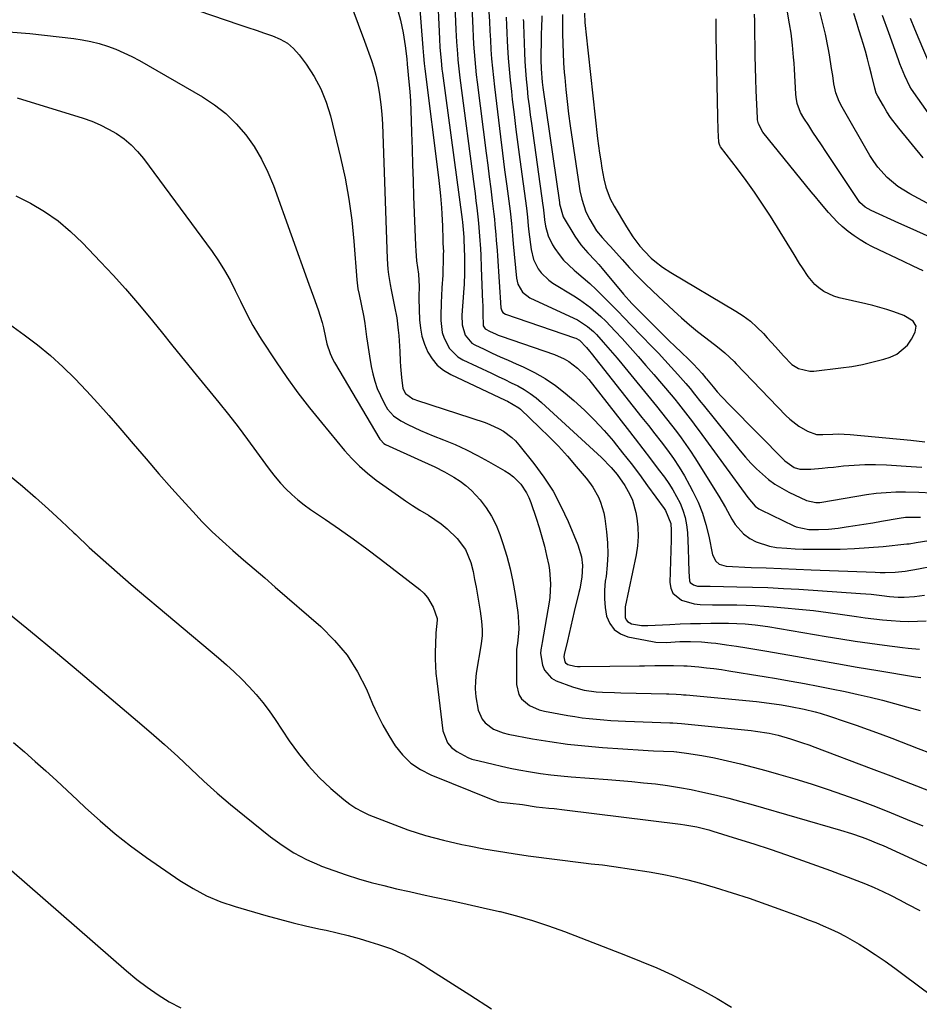
# Model space of a CAD drawing. Units: inches. Extents: x 1931530 to 1936902, y 395432 to 400687.
# Drawn here: x 1934181 to 1934500, y 398117 to 398466 of the extents above; entities that cross this region are included whole.
import ezdxf

# ---------------------------------------------------------------- set-up
doc = ezdxf.new("R2010")
doc.units = ezdxf.units.IN
doc.header["$MEASUREMENT"] = 0
doc.layers.add('7', color=7, linetype='Continuous')
doc.layers.add('8', color=7, linetype='Continuous')

msp = doc.modelspace()

# ---------------------------------------------------------------- linework, layer by layer
at = {"layer": '7', "color": 18}
for points in [[(1934328.1, 398494.63, 1806), (1934329.75, 398458.95, 1806), (1934329.92, 398455.9, 1806), (1934330.3, 398451.34, 1806), (1934330.63, 398448.3, 1806), (1934330.82, 398446.79, 1806), (1934337.77, 398394.91, 1806), (1934337.88, 398394.03, 1806), (1934338.17, 398391.36, 1806), (1934338.35, 398388.68, 1806), (1934338.39, 398387.78, 1806), (1934338.59, 398381.51, 1806), (1934338.63, 398380.13, 1806), (1934338.63, 398376.01, 1806), (1934338.46, 398371.9, 1806), (1934338.36, 398370.53, 1806), (1934337.98, 398365.77, 1806), (1934337.87, 398364.18, 1806), (1934337.73, 398360.99, 1806), (1934337.76, 398357.51, 1806), (1934338.81, 398353.86, 1806), (1934341.23, 398351.09, 1806), (1934342.31, 398350.44, 1806), (1934345.6, 398348.88, 1806), (1934348.43, 398347.57, 1806), (1934351.26, 398346.27, 1806), (1934354.11, 398344.99, 1806), (1934356.96, 398343.73, 1806), (1934359.42, 398342.67, 1806), (1934363.39, 398340.71, 1806), (1934367.23, 398338.54, 1806), (1934370.87, 398336.04, 1806), (1934374.36, 398333.31, 1806), (1934377.44, 398330.68, 1806), (1934381.17, 398327.3, 1806), (1934384.77, 398323.79, 1806), (1934388.17, 398320.09, 1806), (1934391.44, 398316.26, 1806), (1934391.65, 398316.01, 1806), (1934394.69, 398312.19, 1806), (1934397.69, 398308.34, 1806), (1934400.64, 398304.45, 1806), (1934403.54, 398300.52, 1806), (1934409.45, 398292.43, 1806), (1934409.93, 398291.73, 1806), (1934411.83, 398287.15, 1806), (1934411.9, 398284.68, 1806), (1934411.85, 398281.36, 1806), (1934411.39, 398266.21, 1806), (1934411.74, 398264.15, 1806), (1934412.49, 398262.37, 1806), (1934415.61, 398259.87, 1806), (1934420.04, 398258.61, 1806), (1934422.17, 398258.36, 1806), (1934426.51, 398258.29, 1806), (1934428.68, 398258.3, 1806), (1934433.04, 398258.25, 1806), (1934435.18, 398258.21, 1806), (1934438.43, 398258.11, 1806), (1934441.67, 398257.98, 1806), (1934444.92, 398257.79, 1806), (1934448.16, 398257.55, 1806), (1934452.03, 398257.24, 1806), (1934457.2, 398256.78, 1806), (1934462.36, 398256.24, 1806), (1934467.51, 398255.59, 1806), (1934472.65, 398254.87, 1806), (1934477.62, 398254.13, 1806), (1934480.69, 398253.7, 1806), (1934483.77, 398253.3, 1806), (1934486.85, 398252.97, 1806), (1934489.94, 398252.67, 1806), (1934493.03, 398252.47, 1806), (1934496.12, 398252.37, 1806), (1934499.21, 398252.42, 1806), (1934502.31, 398252.56, 1806)], [(1934334.55, 398485.07, 1804), (1934335.58, 398462.14, 1804), (1934335.81, 398457.89, 1804), (1934336.11, 398453.64, 1804), (1934336.3, 398451.53, 1804), (1934336.74, 398447.29, 1804), (1934337, 398445.18, 1804), (1934342.04, 398406.68, 1804), (1934342.36, 398404.12, 1804), (1934342.68, 398401.57, 1804), (1934342.98, 398399.01, 1804), (1934343.33, 398395.85, 1804), (1934343.57, 398393.6, 1804), (1934343.96, 398389.07, 1804), (1934344.24, 398384.54, 1804), (1934344.37, 398382.28, 1804), (1934344.57, 398377.74, 1804), (1934345.05, 398365.61, 1804), (1934345.08, 398364.63, 1804), (1934345.09, 398361.71, 1804), (1934345.26, 398357.23, 1804), (1934345.42, 398356.83, 1804), (1934345.91, 398356.16, 1804), (1934347.7, 398355.16, 1804), (1934349.62, 398354.32, 1804), (1934350.59, 398353.94, 1804), (1934351.57, 398353.58, 1804), (1934370.53, 398347.04, 1804), (1934374.01, 398345.51, 1804), (1934375.64, 398344.54, 1804), (1934378.69, 398342.25, 1804), (1934381.41, 398339.58, 1804), (1934382.65, 398338.13, 1804), (1934396.33, 398320.75, 1804), (1934399.11, 398317.19, 1804), (1934401.87, 398313.62, 1804), (1934404.61, 398310.04, 1804), (1934407.32, 398306.43, 1804), (1934409.47, 398303.56, 1804), (1934411.03, 398301.34, 1804), (1934412.5, 398299.07, 1804), (1934413.83, 398296.71, 1804), (1934415.07, 398294.3, 1804), (1934416.08, 398291.8, 1804), (1934416.88, 398289.25, 1804), (1934417.37, 398286.63, 1804), (1934417.65, 398283.95, 1804), (1934417.91, 398278.18, 1804), (1934418.07, 398274.1, 1804), (1934418.19, 398270.02, 1804), (1934418.39, 398266.83, 1804), (1934418.67, 398266.22, 1804), (1934419.77, 398265.37, 1804), (1934421.28, 398264.94, 1804), (1934425.72, 398264.83, 1804), (1934435.23, 398264.67, 1804), (1934440.72, 398264.54, 1804), (1934446.21, 398264.36, 1804), (1934451.7, 398264.09, 1804), (1934457.19, 398263.77, 1804), (1934479.05, 398262.34, 1804), (1934480.94, 398262.2, 1804), (1934482.82, 398262.03, 1804), (1934486.59, 398261.6, 1804), (1934489.32, 398261.25, 1804), (1934492.41, 398260.97, 1804), (1934494.47, 398260.93, 1804), (1934498.2, 398261.26, 1804), (1934501.69, 398261.74, 1804)], [(1934229.52, 398474.17, 1814), (1934258.96, 398464.01, 1814), (1934261.86, 398463.01, 1814), (1934264.76, 398462.03, 1814), (1934267.67, 398461.07, 1814), (1934270.58, 398460.12, 1814), (1934273.32, 398458.93, 1814), (1934275.84, 398457.45, 1814), (1934278.05, 398455.52, 1814), (1934280.04, 398453.3, 1814), (1934282.52, 398449.96, 1814), (1934285.3, 398445.69, 1814), (1934287.71, 398441.25, 1814), (1934289.58, 398436.56, 1814), (1934291.08, 398431.69, 1814), (1934294.69, 398416.9, 1814), (1934296.29, 398409.55, 1814), (1934297.65, 398402.17, 1814), (1934298.64, 398394.73, 1814), (1934299.39, 398387.25, 1814), (1934300.43, 398373.55, 1814), (1934300.84, 398370.28, 1814), (1934301.24, 398368.34, 1814), (1934302.05, 398364.88, 1814), (1934302.99, 398360.31, 1814), (1934303.34, 398358.01, 1814), (1934303.91, 398353.37, 1814), (1934304.21, 398351.06, 1814), (1934304.91, 398346.45, 1814), (1934305.5, 398342.84, 1814), (1934306.07, 398340.18, 1814), (1934306.78, 398337.56, 1814), (1934307.71, 398335.01, 1814), (1934308.79, 398332.5, 1814), (1934310.25, 398329.52, 1814), (1934311.33, 398327.67, 1814), (1934313.46, 398325.27, 1814), (1934316.1, 398323.48, 1814), (1934318.57, 398322.23, 1814), (1934323.01, 398320.12, 1814), (1934325.27, 398319.15, 1814), (1934327.55, 398318.22, 1814), (1934331.19, 398316.79, 1814), (1934335.27, 398315.08, 1814), (1934339.28, 398313.26, 1814), (1934343.21, 398311.27, 1814), (1934347.09, 398309.15, 1814), (1934352.91, 398305.81, 1814), (1934354.48, 398304.8, 1814), (1934355.95, 398303.68, 1814), (1934358.56, 398301.03, 1814), (1934360.65, 398297.95, 1814), (1934361.46, 398296.29, 1814), (1934362.16, 398294.55, 1814), (1934364.06, 398288.98, 1814), (1934365.11, 398285.7, 1814), (1934366.09, 398282.41, 1814), (1934366.94, 398279.08, 1814), (1934367.72, 398275.73, 1814), (1934368.47, 398272.2, 1814), (1934368.76, 398270.59, 1814), (1934369.17, 398265.72, 1814), (1934368.86, 398260.83, 1814), (1934368.63, 398259.21, 1814), (1934366.12, 398244.86, 1814), (1934366.01, 398244.22, 1814), (1934365.64, 398242.31, 1814), (1934365.51, 398241.03, 1814), (1934366.28, 398236.91, 1814), (1934367, 398235.08, 1814), (1934369.44, 398232.29, 1814), (1934371.15, 398231.32, 1814), (1934376.9, 398229.2, 1814), (1934378.96, 398228.54, 1814), (1934381.05, 398228, 1814), (1934385.33, 398227.43, 1814), (1934387.5, 398227.32, 1814), (1934391.85, 398227.14, 1814), (1934394.03, 398227.08, 1814), (1934410.26, 398226.69, 1814), (1934411.12, 398226.67, 1814), (1934413.71, 398226.56, 1814), (1934415.44, 398226.45, 1814), (1934416.3, 398226.38, 1814), (1934417.16, 398226.3, 1814), (1934442.2, 398223.92, 1814), (1934446.6, 398223.42, 1814), (1934450.98, 398222.78, 1814), (1934454.22, 398222.24, 1814), (1934459.05, 398221.27, 1814), (1934462.95, 398220.33, 1814), (1934464.77, 398219.83, 1814), (1934468.36, 398218.7, 1814), (1934473.27, 398217.02, 1814), (1934477.51, 398215.55, 1814), (1934481.73, 398214.05, 1814), (1934485.93, 398212.51, 1814), (1934490.12, 398210.93, 1814), (1934499.5, 398207.34, 1814), (1934503.86, 398205.7, 1814)], [(1934322.36, 398475.72, 1808), (1934323.89, 398455.76, 1808), (1934324.11, 398452.99, 1808), (1934324.37, 398450.23, 1808), (1934324.47, 398449.31, 1808), (1934324.58, 398448.39, 1808), (1934329.42, 398409.8, 1808), (1934329.91, 398405.51, 1808), (1934330.11, 398403.35, 1808), (1934330.44, 398399.04, 1808), (1934330.57, 398396.89, 1808), (1934330.77, 398392.57, 1808), (1934330.95, 398387.79, 1808), (1934331, 398386.54, 1808), (1934331.13, 398383.43, 1808), (1934331.12, 398382.81, 1808), (1934331.05, 398379.61, 1808), (1934330.98, 398377.38, 1808), (1934330.89, 398375.16, 1808), (1934330.63, 398370.72, 1808), (1934330.46, 398367.89, 1808), (1934330.35, 398365.47, 1808), (1934330.27, 398360.61, 1808), (1934330.27, 398359.08, 1808), (1934330.76, 398354.88, 1808), (1934331.38, 398352.87, 1808), (1934333.31, 398349.13, 1808), (1934336.23, 398346.27, 1808), (1934338.02, 398345.19, 1808), (1934348.21, 398340.4, 1808), (1934350.55, 398339.3, 1808), (1934352.88, 398338.17, 1808), (1934355.2, 398337.04, 1808), (1934357.52, 398335.88, 1808), (1934359.77, 398334.64, 1808), (1934361.93, 398333.27, 1808), (1934363.98, 398331.72, 1808), (1934365.95, 398330.06, 1808), (1934387.2, 398310.5, 1808), (1934390.61, 398307.02, 1808), (1934392.69, 398304.51, 1808), (1934395.46, 398300.54, 1808), (1934397.26, 398297.44, 1808), (1934398.19, 398295.4, 1808), (1934399.38, 398291.06, 1808), (1934399.73, 398289.02, 1808), (1934400.11, 398285.75, 1808), (1934400.23, 398282.49, 1808), (1934399.99, 398279.24, 1808), (1934399.49, 398275.99, 1808), (1934395.58, 398257.5, 1808), (1934395.59, 398253.76, 1808), (1934395.92, 398252.96, 1808), (1934396.39, 398252.3, 1808), (1934397.87, 398251.52, 1808), (1934401.32, 398250.89, 1808), (1934403.22, 398250.95, 1808), (1934403.6, 398250.97, 1808), (1934411.46, 398251.33, 1808), (1934415.08, 398251.47, 1808), (1934418.7, 398251.59, 1808), (1934422.32, 398251.66, 1808), (1934425.94, 398251.71, 1808), (1934431.2, 398251.74, 1808), (1934432.19, 398251.75, 1808), (1934435.16, 398251.7, 1808), (1934438.12, 398251.55, 1808), (1934441.66, 398251.21, 1808), (1934446.16, 398250.58, 1808), (1934466.85, 398247.06, 1808), (1934472.01, 398246.21, 1808), (1934477.18, 398245.4, 1808), (1934482.36, 398244.66, 1808), (1934487.54, 398243.95, 1808), (1934493.96, 398243.11, 1808), (1934495.94, 398242.88, 1808), (1934499.91, 398242.58, 1808)], [(1934340.98, 398475.5, 1802), (1934341.42, 398465.33, 1802), (1934341.55, 398462.61, 1802), (1934341.7, 398459.88, 1802), (1934341.87, 398457.16, 1802), (1934342.06, 398454.44, 1802), (1934342.28, 398451.72, 1802), (1934342.53, 398449, 1802), (1934342.82, 398446.29, 1802), (1934343.15, 398443.58, 1802), (1934346.33, 398418.42, 1802), (1934346.86, 398414.21, 1802), (1934347.39, 398410, 1802), (1934347.91, 398405.79, 1802), (1934348.42, 398401.57, 1802), (1934349, 398396.83, 1802), (1934349.22, 398394.99, 1802), (1934349.41, 398393.15, 1802), (1934349.74, 398389.45, 1802), (1934349.88, 398387.6, 1802), (1934350.15, 398383.89, 1802), (1934350.28, 398382.04, 1802), (1934351.55, 398363.65, 1802), (1934351.85, 398362.58, 1802), (1934352.27, 398361.97, 1802), (1934353.19, 398361.37, 1802), (1934377.68, 398353.01, 1802), (1934378.13, 398352.83, 1802), (1934379.39, 398352.12, 1802), (1934381.86, 398349.58, 1802), (1934382.96, 398348.25, 1802), (1934383.5, 398347.57, 1802), (1934401.54, 398324.73, 1802), (1934403.81, 398321.84, 1802), (1934406.07, 398318.94, 1802), (1934408.31, 398316.03, 1802), (1934410.54, 398313.11, 1802), (1934412.69, 398310.14, 1802), (1934414.73, 398307.1, 1802), (1934416.62, 398303.96, 1802), (1934418.41, 398300.76, 1802), (1934419.62, 398298.45, 1802), (1934421.43, 398294.63, 1802), (1934423, 398290.72, 1802), (1934424.24, 398286.7, 1802), (1934425.25, 398282.59, 1802), (1934426.58, 398275.96, 1802), (1934427.67, 398273.73, 1802), (1934428.96, 398272.64, 1802), (1934431.35, 398271.92, 1802), (1934440.26, 398271.56, 1802), (1934445.59, 398271.35, 1802), (1934450.92, 398271.14, 1802), (1934456.25, 398270.92, 1802), (1934461.58, 398270.71, 1802), (1934484.18, 398269.79, 1802), (1934485.95, 398269.75, 1802), (1934487.72, 398269.73, 1802), (1934491.27, 398269.84, 1802), (1934494.8, 398270.16, 1802), (1934499.63, 398270.98, 1802), (1934504.44, 398271.92, 1802)], [(1934298.65, 398470.23, 1812), (1934300.97, 398464.25, 1812), (1934303.19, 398458.23, 1812), (1934305.68, 398451.27, 1812), (1934306.51, 398448.69, 1812), (1934307.24, 398446.08, 1812), (1934307.8, 398443.43, 1812), (1934308.26, 398440.76, 1812), (1934308.48, 398439.21, 1812), (1934308.91, 398435.74, 1812), (1934309.27, 398432.26, 1812), (1934309.52, 398428.77, 1812), (1934309.69, 398425.28, 1812), (1934311.17, 398380.98, 1812), (1934311.42, 398377.3, 1812), (1934311.64, 398375.47, 1812), (1934312.23, 398371.83, 1812), (1934312.57, 398370.02, 1812), (1934313.31, 398366.4, 1812), (1934313.82, 398364.08, 1812), (1934314.58, 398360.05, 1812), (1934315.13, 398355.68, 1812), (1934315.29, 398353.8, 1812), (1934315.56, 398350.02, 1812), (1934315.65, 398348.14, 1812), (1934315.81, 398344.7, 1812), (1934315.93, 398342.74, 1812), (1934316.26, 398338.84, 1812), (1934316.77, 398334.98, 1812), (1934317.66, 398333.25, 1812), (1934320.36, 398331.36, 1812), (1934320.99, 398331.1, 1812), (1934321.63, 398330.87, 1812), (1934345.93, 398322.9, 1812), (1934347.64, 398322.27, 1812), (1934350.93, 398320.74, 1812), (1934352.51, 398319.83, 1812), (1934355.41, 398317.66, 1812), (1934356.7, 398316.4, 1812), (1934357.9, 398315.04, 1812), (1934363.24, 398308.34, 1812), (1934366.76, 398303.52, 1812), (1934370, 398298.52, 1812), (1934372.81, 398293.28, 1812), (1934375.34, 398287.86, 1812), (1934378.81, 398279.52, 1812), (1934380.06, 398275.28, 1812), (1934380.42, 398272.26, 1812), (1934380.24, 398268.1, 1812), (1934379.49, 398263.98, 1812), (1934379.18, 398262.62, 1812), (1934377.55, 398255.93, 1812), (1934376.93, 398253.33, 1812), (1934376.31, 398250.73, 1812), (1934375.69, 398248.13, 1812), (1934375.09, 398245.52, 1812), (1934373.97, 398240.63, 1812), (1934373.93, 398240.47, 1812), (1934373.82, 398239.97, 1812), (1934373.8, 398239.8, 1812), (1934374.18, 398238.08, 1812), (1934374.45, 398237.68, 1812), (1934375.29, 398237.14, 1812), (1934377.78, 398236.51, 1812), (1934378.69, 398236.42, 1812), (1934379.61, 398236.39, 1812), (1934400.67, 398236.65, 1812), (1934402.48, 398236.67, 1812), (1934406.11, 398236.72, 1812), (1934409.13, 398236.76, 1812), (1934412.75, 398236.77, 1812), (1934416.38, 398236.67, 1812), (1934417.58, 398236.59, 1812), (1934421.72, 398236.22, 1812), (1934424.39, 398235.94, 1812), (1934427.05, 398235.63, 1812), (1934429.71, 398235.28, 1812), (1934432.36, 398234.88, 1812), (1934435.95, 398234.32, 1812), (1934440.39, 398233.61, 1812), (1934444.83, 398232.88, 1812), (1934449.27, 398232.12, 1812), (1934453.7, 398231.35, 1812), (1934454.43, 398231.23, 1812), (1934459.22, 398230.35, 1812), (1934464, 398229.44, 1812), (1934468.77, 398228.48, 1812), (1934473.54, 398227.48, 1812), (1934478.16, 398226.47, 1812), (1934482.48, 398225.49, 1812), (1934486.78, 398224.45, 1812), (1934491.06, 398223.32, 1812), (1934495.33, 398222.13, 1812), (1934500.13, 398220.73, 1812)], [(1934508.76, 398397.41, 1796), (1934496.49, 398404.04, 1796), (1934494.35, 398405.3, 1796), (1934492.29, 398406.67, 1796), (1934488.48, 398409.83, 1796), (1934485.15, 398413.48, 1796), (1934483.7, 398415.49, 1796), (1934482.37, 398417.58, 1796), (1934472.48, 398434.78, 1796), (1934471.46, 398436.74, 1796), (1934470.29, 398439.84, 1796), (1934469.76, 398441.99, 1796), (1934469.57, 398443.08, 1796), (1934469.15, 398446.05, 1796), (1934468.79, 398448.49, 1796), (1934468, 398453.37, 1796), (1934467.56, 398455.8, 1796), (1934466.58, 398460.63, 1796), (1934465.44, 398465.44, 1796), (1934463.78, 398472.01, 1796)], [(1934353.4, 398466.66, 1798), (1934353.52, 398463.89, 1798), (1934353.65, 398461.12, 1798), (1934353.79, 398458.35, 1798), (1934353.92, 398456.04, 1798), (1934354.16, 398452.11, 1798), (1934354.46, 398448.2, 1798), (1934354.82, 398444.29, 1798), (1934355.23, 398440.38, 1798), (1934355.55, 398437.51, 1798), (1934356.18, 398432.17, 1798), (1934356.82, 398426.83, 1798), (1934357.51, 398421.5, 1798), (1934358.22, 398416.17, 1798), (1934360.57, 398398.89, 1798), (1934360.71, 398397.85, 1798), (1934360.94, 398395.77, 1798), (1934361.24, 398392.65, 1798), (1934361.48, 398390.58, 1798), (1934362.22, 398384.34, 1798), (1934363.07, 398380.76, 1798), (1934364.72, 398377.47, 1798), (1934365.84, 398375.99, 1798), (1934368.47, 398373.44, 1798), (1934369.99, 398372.37, 1798), (1934377.41, 398367.84, 1798), (1934379.43, 398366.53, 1798), (1934383.3, 398363.67, 1798), (1934386.93, 398360.5, 1798), (1934388.68, 398358.84, 1798), (1934392.03, 398355.37, 1798), (1934394.5, 398352.67, 1798), (1934397.34, 398349.53, 1798), (1934400.17, 398346.36, 1798), (1934402.95, 398343.17, 1798), (1934405.72, 398339.95, 1798), (1934411.87, 398332.72, 1798), (1934413.17, 398331.16, 1798), (1934414.46, 398329.59, 1798), (1934416.97, 398326.41, 1798), (1934419.43, 398323.18, 1798), (1934420.64, 398321.55, 1798), (1934421.84, 398319.92, 1798), (1934439.07, 398296.34, 1798), (1934441.66, 398293.27, 1798), (1934442.93, 398292.32, 1798), (1934443.63, 398291.93, 1798), (1934455.42, 398286.24, 1798), (1934456.26, 398285.89, 1798), (1934460.68, 398285, 1798), (1934462.5, 398284.95, 1798), (1934464.15, 398284.97, 1798), (1934467.63, 398285.12, 1798), (1934471.09, 398285.5, 1798), (1934473.94, 398285.89, 1798), (1934477.08, 398286.35, 1798), (1934480.23, 398286.84, 1798), (1934483.36, 398287.36, 1798), (1934486.5, 398287.9, 1798), (1934492.68, 398289.02, 1798), (1934494.94, 398289.32, 1798), (1934497.92, 398289.4, 1798), (1934500.3, 398289.35, 1798)], [(1934366.04, 398467.14, 1794), (1934366.01, 398465.63, 1794), (1934365.96, 398464.12, 1794), (1934365.82, 398459.82, 1794), (1934365.76, 398457.75, 1794), (1934365.71, 398453.62, 1794), (1934365.71, 398451.55, 1794), (1934365.75, 398448.37, 1794), (1934366.13, 398443.61, 1794), (1934366.38, 398441.71, 1794), (1934372.27, 398400.98, 1794), (1934372.34, 398400.51, 1794), (1934373.57, 398395.92, 1794), (1934377.73, 398389.04, 1794), (1934378.77, 398387.46, 1794), (1934379.87, 398385.93, 1794), (1934382.36, 398383.09, 1794), (1934384.97, 398380.34, 1794), (1934386.23, 398378.92, 1794), (1934387.46, 398377.49, 1794), (1934390.31, 398374.11, 1794), (1934392.18, 398371.84, 1794), (1934394.96, 398368.4, 1794), (1934397.95, 398365.15, 1794), (1934406.81, 398356.31, 1794), (1934408.96, 398354.18, 1794), (1934411.12, 398352.05, 1794), (1934413.29, 398349.94, 1794), (1934415.47, 398347.84, 1794), (1934418.2, 398345.22, 1794), (1934419.81, 398343.62, 1794), (1934422.88, 398340.27, 1794), (1934424.14, 398338.7, 1794), (1934424.39, 398338.39, 1794), (1934426.77, 398335.56, 1794), (1934428.24, 398333.86, 1794), (1934429.74, 398332.18, 1794), (1934432.84, 398328.92, 1794), (1934452.2, 398309.38, 1794), (1934452.96, 398308.69, 1794), (1934455.52, 398307.02, 1794), (1934457.45, 398306.4, 1794), (1934461.4, 398306.41, 1794), (1934465.41, 398306.72, 1794), (1934467.41, 398306.91, 1794), (1934469.4, 398307.12, 1794), (1934472.99, 398307.51, 1794), (1934476.78, 398307.83, 1794), (1934480.58, 398308.02, 1794), (1934484.38, 398308.02, 1794), (1934488.18, 398307.89, 1794), (1934497.01, 398307.36, 1794), (1934500.71, 398307.11, 1794)], [(1934373.35, 398467.61, 1792), (1934373.38, 398464.19, 1792), (1934373.42, 398460.76, 1792), (1934373.48, 398457.34, 1792), (1934373.6, 398453.91, 1792), (1934373.78, 398450.49, 1792), (1934374.01, 398447.07, 1792), (1934374.15, 398445.31, 1792), (1934374.53, 398441.01, 1792), (1934374.97, 398436.73, 1792), (1934375.5, 398432.45, 1792), (1934376.09, 398428.18, 1792), (1934379.3, 398406.69, 1792), (1934379.56, 398405.15, 1792), (1934380.23, 398402.12, 1792), (1934381.67, 398397.7, 1792), (1934383.04, 398394.92, 1792), (1934385.4, 398390.85, 1792), (1934387.44, 398388.5, 1792), (1934389.84, 398385.91, 1792), (1934390.4, 398385.3, 1792), (1934394.5, 398380.69, 1792), (1934397.14, 398377.81, 1792), (1934399.83, 398374.97, 1792), (1934402.6, 398372.2, 1792), (1934405.42, 398369.49, 1792), (1934412.83, 398362.52, 1792), (1934415.58, 398360.02, 1792), (1934418.38, 398357.57, 1792), (1934421.25, 398355.21, 1792), (1934424.18, 398352.91, 1792), (1934428.31, 398349.75, 1792), (1934430.92, 398347.62, 1792), (1934434.2, 398344.55, 1792), (1934434.98, 398343.74, 1792), (1934452.6, 398325.43, 1792), (1934454.02, 398324.07, 1792), (1934457.12, 398321.66, 1792), (1934460.19, 398319.8, 1792), (1934463.41, 398318.73, 1792), (1934465.72, 398318.66, 1792), (1934469.22, 398318.78, 1792), (1934471.1, 398318.86, 1792), (1934475.31, 398318.7, 1792), (1934496.86, 398316.64, 1792), (1934501.86, 398316.11, 1792)], [(1934501.24, 398376.67, 1792), (1934497.74, 398378.33, 1792), (1934494.24, 398380, 1792), (1934483.31, 398385.26, 1792), (1934481.05, 398386.45, 1792), (1934478.85, 398387.72, 1792), (1934476.73, 398389.14, 1792), (1934474.68, 398390.66, 1792), (1934472.57, 398392.42, 1792), (1934470.83, 398394.01, 1792), (1934467.62, 398397.46, 1792), (1934464.58, 398401.09, 1792), (1934463.08, 398402.92, 1792), (1934461.58, 398404.75, 1792), (1934444.36, 398425.91, 1792), (1934442.8, 398428.9, 1792), (1934442.53, 398430.23, 1792), (1934442.47, 398430.91, 1792), (1934442.07, 398440.63, 1792), (1934441.92, 398444.73, 1792), (1934441.8, 398448.83, 1792), (1934441.71, 398452.92, 1792), (1934441.64, 398457.02, 1792), (1934441.61, 398460.1, 1792), (1934441.57, 398462.66, 1792), (1934441.51, 398465.22, 1792), (1934441.44, 398467.78, 1792)], [(1934502.7, 398389.11, 1794), (1934497.66, 398391.39, 1794), (1934492.61, 398393.66, 1794), (1934482.76, 398398.07, 1794), (1934480.64, 398399.33, 1794), (1934478.83, 398401.01, 1794), (1934478.32, 398401.65, 1794), (1934477.83, 398402.32, 1794), (1934466.71, 398419.07, 1794), (1934465.19, 398421.36, 1794), (1934463.68, 398423.64, 1794), (1934462.16, 398425.93, 1794), (1934460.64, 398428.22, 1794), (1934458.88, 398430.89, 1794), (1934457.75, 398432.87, 1794), (1934456.59, 398436.07, 1794), (1934456.17, 398438.29, 1794), (1934456.07, 398439.43, 1794), (1934455.61, 398448.22, 1794), (1934455.48, 398450.37, 1794), (1934455.32, 398452.51, 1794), (1934454.91, 398456.78, 1794), (1934454.38, 398461.05, 1794), (1934453.86, 398464.31, 1794), (1934453.03, 398469.2, 1794)], [(1934501.28, 398416.74, 1798), (1934492.57, 398427.35, 1798), (1934489.7, 398431.15, 1798), (1934488.39, 398433.15, 1798), (1934487.14, 398435.18, 1798), (1934485.13, 398438.64, 1798), (1934484.62, 398439.69, 1798), (1934484.04, 398441.56, 1798), (1934482.93, 398446.35, 1798), (1934482.25, 398449.12, 1798), (1934481.54, 398451.88, 1798), (1934480.76, 398454.62, 1798), (1934479.95, 398457.35, 1798), (1934479.35, 398459.28, 1798), (1934478.45, 398462.18, 1798), (1934477.55, 398465.08, 1798), (1934476.64, 398467.98, 1798)], [(1934359.48, 398465.91, 1796), (1934359.51, 398465, 1796), (1934359.55, 398464.09, 1796), (1934359.91, 398454.11, 1796), (1934360.06, 398450.95, 1796), (1934360.25, 398447.8, 1796), (1934360.5, 398444.65, 1796), (1934360.79, 398441.51, 1796), (1934361.13, 398438.36, 1796), (1934361.5, 398435.23, 1796), (1934361.9, 398432.09, 1796), (1934362.32, 398428.96, 1796), (1934366.41, 398399.93, 1796), (1934366.5, 398399.29, 1796), (1934366.85, 398396.11, 1796), (1934367.02, 398394.83, 1796), (1934367.37, 398392.55, 1796), (1934368.25, 398389.13, 1796), (1934369.83, 398385.96, 1796), (1934370.68, 398384.62, 1796), (1934372.16, 398382.52, 1796), (1934373.76, 398380.53, 1796), (1934375.56, 398378.7, 1796), (1934377.47, 398376.98, 1796), (1934378.31, 398376.3, 1796), (1934380.7, 398374.29, 1796), (1934383.05, 398372.22, 1796), (1934385.33, 398370.09, 1796), (1934387.56, 398367.9, 1796), (1934388.04, 398367.42, 1796), (1934390.47, 398364.95, 1796), (1934392.9, 398362.48, 1796), (1934395.32, 398359.99, 1796), (1934397.73, 398357.5, 1796), (1934405.02, 398349.94, 1796), (1934407.35, 398347.49, 1796), (1934409.67, 398345.03, 1796), (1934411.95, 398342.53, 1796), (1934414.21, 398340.01, 1796), (1934417.08, 398336.77, 1796), (1934418.66, 398334.93, 1796), (1934420.18, 398333.03, 1796), (1934422.43, 398330.17, 1796), (1934423.19, 398329.22, 1796), (1934436.41, 398312.84, 1796), (1934438.25, 398310.67, 1796), (1934440.16, 398308.56, 1796), (1934442.16, 398306.53, 1796), (1934444.22, 398304.57, 1796), (1934446.4, 398302.76, 1796), (1934448.67, 398301.08, 1796), (1934451.08, 398299.61, 1796), (1934453.59, 398298.27, 1796), (1934459.88, 398295.27, 1796), (1934463.21, 398294.55, 1796), (1934464.59, 398294.61, 1796), (1934465.28, 398294.7, 1796), (1934481.18, 398297.35, 1796), (1934484.62, 398297.82, 1796), (1934488.07, 398298.16, 1796), (1934491.53, 398298.31, 1796), (1934495, 398298.32, 1796), (1934499.66, 398298.19, 1796), (1934504.25, 398297.95, 1796)], [(1934503.47, 398450.14, 1802), (1934499.82, 398458.72, 1802), (1934498.27, 398462.44, 1802), (1934496.76, 398466.19, 1802)], [(1934176.96, 398461.49, 1816), (1934184.51, 398460.89, 1816), (1934200.07, 398459.12, 1816), (1934203.13, 398458.67, 1816), (1934206.16, 398458.09, 1816), (1934209.15, 398457.3, 1816), (1934212.1, 398456.39, 1816), (1934215, 398455.29, 1816), (1934217.85, 398454.09, 1816), (1934220.63, 398452.73, 1816), (1934223.36, 398451.26, 1816), (1934245.72, 398438.46, 1816), (1934250.03, 398435.63, 1816), (1934254.07, 398432.5, 1816), (1934257.7, 398428.91, 1816), (1934261.06, 398425.01, 1816), (1934264.01, 398420.76, 1816), (1934266.67, 398416.35, 1816), (1934268.92, 398411.72, 1816), (1934270.9, 398406.94, 1816), (1934283.46, 398372, 1816), (1934284.27, 398369.73, 1816), (1934285.08, 398367.47, 1816), (1934286.69, 398362.93, 1816), (1934288.16, 398358.35, 1816), (1934288.62, 398356.48, 1816), (1934289.3, 398353.11, 1816), (1934289.83, 398350.8, 1816), (1934290.97, 398347.43, 1816), (1934291.98, 398345.29, 1816), (1934292.55, 398344.25, 1816), (1934308.62, 398317.05, 1816), (1934308.81, 398316.75, 1816), (1934310.04, 398315.5, 1816), (1934310.66, 398315.15, 1816), (1934323.36, 398309.32, 1816), (1934325.71, 398308.26, 1816), (1934328.05, 398307.2, 1816), (1934331.5, 398305.47, 1816), (1934334.9, 398303.52, 1816), (1934337.08, 398302.11, 1816), (1934339.14, 398300.57, 1816), (1934341.05, 398298.84, 1816), (1934344.14, 398295.49, 1816), (1934346.31, 398292.68, 1816), (1934348.24, 398289.72, 1816), (1934349.81, 398286.56, 1816), (1934351.13, 398283.26, 1816), (1934352.23, 398279.98, 1816), (1934353.58, 398275.53, 1816), (1934354.78, 398271.05, 1816), (1934355.74, 398266.51, 1816), (1934356.55, 398261.93, 1816), (1934357.5, 398255.59, 1816), (1934357.68, 398254.16, 1816), (1934357.84, 398249.83, 1816), (1934357.75, 398248.07, 1816), (1934357.36, 398244.68, 1816), (1934357.09, 398242.42, 1816), (1934357.03, 398241.29, 1816), (1934357.01, 398240.15, 1816), (1934357.1, 398229.96, 1816), (1934357.91, 398226.46, 1816), (1934358.88, 398224.98, 1816), (1934361.7, 398222.55, 1816), (1934365.11, 398220.99, 1816), (1934366.96, 398220.51, 1816), (1934375.24, 398219.04, 1816), (1934377.78, 398218.62, 1816), (1934380.32, 398218.24, 1816), (1934382.87, 398217.93, 1816), (1934385.42, 398217.66, 1816), (1934387.98, 398217.45, 1816), (1934390.55, 398217.26, 1816), (1934393.11, 398217.12, 1816), (1934395.68, 398217.01, 1816), (1934411.39, 398216.47, 1816), (1934412.43, 398216.42, 1816), (1934415.54, 398216.2, 1816), (1934440.2, 398213.66, 1816), (1934441.81, 398213.47, 1816), (1934446.62, 398212.73, 1816), (1934449.78, 398212.05, 1816), (1934454.17, 398210.79, 1816), (1934458.51, 398209.37, 1816), (1934460.66, 398208.6, 1816), (1934462.8, 398207.82, 1816), (1934482.84, 398200.24, 1816), (1934489.82, 398197.58, 1816), (1934496.79, 398194.91, 1816), (1934503.74, 398192.2, 1816)], [(1934180.03, 398438.03, 1818), (1934203.39, 398430.84, 1818), (1934206.49, 398429.75, 1818), (1934209.52, 398428.5, 1818), (1934212.45, 398427.02, 1818), (1934215.31, 398425.39, 1818), (1934217.98, 398423.5, 1818), (1934220.48, 398421.42, 1818), (1934222.74, 398419.08, 1818), (1934224.82, 398416.56, 1818), (1934249.11, 398383.55, 1818), (1934251.4, 398380.24, 1818), (1934253.57, 398376.85, 1818), (1934255.54, 398373.35, 1818), (1934257.38, 398369.77, 1818), (1934259.19, 398365.97, 1818), (1934260.89, 398362.51, 1818), (1934262.66, 398359.07, 1818), (1934263.58, 398357.38, 1818), (1934265.54, 398354.06, 1818), (1934266.58, 398352.43, 1818), (1934271.86, 398344.43, 1818), (1934275.66, 398338.89, 1818), (1934279.57, 398333.43, 1818), (1934283.67, 398328.11, 1818), (1934287.88, 398322.87, 1818), (1934296.04, 398313.05, 1818), (1934298.63, 398310.17, 1818), (1934301.36, 398307.43, 1818), (1934304.29, 398304.9, 1818), (1934307.35, 398302.53, 1818), (1934315.21, 398296.9, 1818), (1934317.7, 398295.17, 1818), (1934320.21, 398293.49, 1818), (1934322.76, 398291.87, 1818), (1934325.81, 398290.01, 1818), (1934328.12, 398288.53, 1818), (1934330.34, 398286.94, 1818), (1934332.45, 398285.2, 1818), (1934336.02, 398281.84, 1818), (1934338.98, 398277.9, 1818), (1934340.84, 398273.27, 1818), (1934341.66, 398270.04, 1818), (1934342.21, 398267.29, 1818), (1934342.74, 398264.49, 1818), (1934343.25, 398261.69, 1818), (1934343.72, 398258.88, 1818), (1934344.15, 398256.07, 1818), (1934344.69, 398252.44, 1818), (1934344.91, 398249.42, 1818), (1934344.83, 398247.4, 1818), (1934344.48, 398244.38, 1818), (1934342.79, 398234.07, 1818), (1934342.49, 398231.26, 1818), (1934342.4, 398228.46, 1818), (1934342.63, 398225.66, 1818), (1934343.47, 398220.96, 1818), (1934344.85, 398217.69, 1818), (1934345.98, 398216.36, 1818), (1934348.92, 398214.21, 1818), (1934352.3, 398212.81, 1818), (1934354.1, 398212.37, 1818), (1934362.73, 398210.79, 1818), (1934368.9, 398209.77, 1818), (1934375.09, 398208.89, 1818), (1934381.3, 398208.22, 1818), (1934387.53, 398207.68, 1818), (1934401.95, 398206.67, 1818), (1934403.77, 398206.56, 1818), (1934405.59, 398206.46, 1818), (1934409.23, 398206.31, 1818), (1934412.88, 398206.2, 1818), (1934413.74, 398206.14, 1818), (1934413.92, 398206.12, 1818), (1934418.17, 398205.56, 1818), (1934420.46, 398205.23, 1818), (1934422.75, 398204.86, 1818), (1934427.3, 398203.95, 1818), (1934431.9, 398202.93, 1818), (1934436.45, 398201.86, 1818), (1934440.98, 398200.74, 1818), (1934445.49, 398199.52, 1818), (1934449.99, 398198.24, 1818), (1934455.7, 398196.54, 1818), (1934461.49, 398194.76, 1818), (1934467.25, 398192.89, 1818), (1934472.96, 398190.91, 1818), (1934478.65, 398188.84, 1818), (1934484.3, 398186.68, 1818), (1934489.94, 398184.46, 1818), (1934495.54, 398182.17, 1818), (1934501.12, 398179.83, 1818)], [(1934170.72, 398362.5, 1822), (1934182.5, 398354.04, 1822), (1934187.23, 398350.44, 1822), (1934191.83, 398346.68, 1822), (1934196.21, 398342.68, 1822), (1934200.46, 398338.51, 1822), (1934204.56, 398334.19, 1822), (1934208.6, 398329.82, 1822), (1934212.56, 398325.37, 1822), (1934216.46, 398320.87, 1822), (1934221.17, 398315.32, 1822), (1934225.71, 398310.02, 1822), (1934230.29, 398304.75, 1822), (1934234.91, 398299.53, 1822), (1934239.57, 398294.33, 1822), (1934242.26, 398291.36, 1822), (1934245.66, 398287.74, 1822), (1934249.16, 398284.21, 1822), (1934252.78, 398280.82, 1822), (1934256.49, 398277.51, 1822), (1934260.27, 398274.28, 1822), (1934264.04, 398271.03, 1822), (1934267.8, 398267.78, 1822), (1934271.56, 398264.53, 1822), (1934287.66, 398250.56, 1822), (1934292.59, 398245.65, 1822), (1934297.01, 398240.37, 1822), (1934300.67, 398234.54, 1822), (1934303.83, 398228.33, 1822), (1934306.01, 398223.2, 1822), (1934307.78, 398219.33, 1822), (1934309.69, 398215.54, 1822), (1934311.81, 398211.86, 1822), (1934314.06, 398208.26, 1822), (1934316.67, 398205.02, 1822), (1934319.59, 398202.16, 1822), (1934322.98, 398199.87, 1822), (1934326.68, 398197.97, 1822), (1934348.03, 398189.3, 1822), (1934350.71, 398188.45, 1822), (1934354.85, 398187.92, 1822), (1934359.2, 398187.4, 1822), (1934364.07, 398186.66, 1822), (1934368.58, 398186.19, 1822), (1934370.41, 398186, 1822), (1934374.07, 398185.57, 1822), (1934415.25, 398180.45, 1822), (1934416.69, 398180.25, 1822), (1934420.99, 398179.5, 1822), (1934425.23, 398178.45, 1822), (1934426.63, 398178.04, 1822), (1934435.45, 398175.31, 1822), (1934441.24, 398173.47, 1822), (1934447.01, 398171.58, 1822), (1934452.75, 398169.61, 1822), (1934458.48, 398167.59, 1822), (1934468.35, 398164.03, 1822), (1934471.47, 398162.88, 1822), (1934474.59, 398161.7, 1822), (1934477.69, 398160.49, 1822), (1934480.78, 398159.26, 1822), (1934483.84, 398157.96, 1822), (1934486.88, 398156.6, 1822), (1934489.87, 398155.16, 1822), (1934492.84, 398153.65, 1822), (1934495.71, 398152.13, 1822), (1934500.09, 398149.82, 1822)], [(1934177.18, 398304.28, 1824), (1934181.89, 398300.33, 1824), (1934186.53, 398296.29, 1824), (1934191.13, 398292.19, 1824), (1934195.65, 398288.03, 1824), (1934200.13, 398283.81, 1824), (1934200.79, 398283.17, 1824), (1934205.61, 398278.65, 1824), (1934210.49, 398274.18, 1824), (1934215.45, 398269.81, 1824), (1934220.47, 398265.51, 1824), (1934251.39, 398239.48, 1824), (1934254.21, 398237.02, 1824), (1934256.97, 398234.51, 1824), (1934259.65, 398231.9, 1824), (1934262.27, 398229.23, 1824), (1934264.76, 398226.46, 1824), (1934267.16, 398223.6, 1824), (1934269.4, 398220.62, 1824), (1934271.53, 398217.56, 1824), (1934276.48, 398210.05, 1824), (1934279.77, 398205.48, 1824), (1934283.29, 398201.11, 1824), (1934287.16, 398197.04, 1824), (1934291.27, 398193.18, 1824), (1934295.86, 398189.21, 1824), (1934297.92, 398187.61, 1824), (1934300.06, 398186.15, 1824), (1934302.34, 398184.92, 1824), (1934304.71, 398183.83, 1824), (1934312.34, 398180.79, 1824), (1934318.55, 398178.51, 1824), (1934324.83, 398176.46, 1824), (1934331.22, 398174.75, 1824), (1934337.67, 398173.28, 1824), (1934340.3, 398172.75, 1824), (1934345.5, 398171.77, 1824), (1934350.71, 398170.85, 1824), (1934355.93, 398170.04, 1824), (1934361.17, 398169.3, 1824), (1934380.83, 398166.72, 1824), (1934383.52, 398166.4, 1824), (1934387.58, 398165.99, 1824), (1934391.62, 398165.47, 1824), (1934404.15, 398163.56, 1824), (1934408.74, 398162.76, 1824), (1934413.29, 398161.85, 1824), (1934417.81, 398160.74, 1824), (1934422.3, 398159.52, 1824), (1934427.5, 398157.98, 1824), (1934433.53, 398156.14, 1824), (1934439.52, 398154.21, 1824), (1934445.48, 398152.15, 1824), (1934451.4, 398150.02, 1824), (1934457.83, 398147.62, 1824), (1934460.51, 398146.6, 1824), (1934463.18, 398145.54, 1824), (1934465.83, 398144.43, 1824), (1934468.46, 398143.29, 1824), (1934471.05, 398142.06, 1824), (1934473.6, 398140.77, 1824), (1934476.1, 398139.36, 1824), (1934478.55, 398137.88, 1824), (1934480.76, 398136.48, 1824), (1934484.26, 398134.2, 1824), (1934487.73, 398131.86, 1824), (1934491.13, 398129.44, 1824), (1934494.49, 398126.96, 1824), (1934504.14, 398119.66, 1824)], [(1934175.82, 398256.24, 1826), (1934184.73, 398248.93, 1826), (1934193.6, 398241.57, 1826), (1934202.44, 398234.16, 1826), (1934222.74, 398217.04, 1826), (1934227.55, 398212.9, 1826), (1934232.29, 398208.71, 1826), (1934236.96, 398204.42, 1826), (1934241.57, 398200.08, 1826), (1934246.19, 398195.75, 1826), (1934250.9, 398191.51, 1826), (1934255.71, 398187.41, 1826), (1934260.61, 398183.39, 1826), (1934269.9, 398175.97, 1826), (1934273.96, 398173.01, 1826), (1934278.17, 398170.31, 1826), (1934282.6, 398167.99, 1826), (1934287.18, 398165.93, 1826), (1934287.95, 398165.62, 1826), (1934292.29, 398163.99, 1826), (1934296.66, 398162.46, 1826), (1934301.09, 398161.09, 1826), (1934305.55, 398159.83, 1826), (1934310.04, 398158.69, 1826), (1934314.55, 398157.58, 1826), (1934319.07, 398156.54, 1826), (1934323.6, 398155.55, 1826), (1934328.02, 398154.61, 1826), (1934333.77, 398153.38, 1826), (1934339.52, 398152.12, 1826), (1934345.26, 398150.82, 1826), (1934351, 398149.51, 1826), (1934351.22, 398149.46, 1826), (1934357.02, 398147.98, 1826), (1934362.78, 398146.34, 1826), (1934368.46, 398144.46, 1826), (1934374.09, 398142.41, 1826), (1934395.67, 398134.07, 1826), (1934401.24, 398131.82, 1826), (1934406.76, 398129.48, 1826), (1934412.21, 398126.98, 1826), (1934417.61, 398124.37, 1826), (1934422.92, 398121.59, 1826), (1934428.15, 398118.66, 1826), (1934433.26, 398115.52, 1826)], [(1934178.74, 398209.43, 1828), (1934182.59, 398206.1, 1828), (1934186.43, 398202.74, 1828), (1934190.23, 398199.34, 1828), (1934194, 398195.92, 1828), (1934197.74, 398192.45, 1828), (1934201.45, 398188.96, 1828), (1934204.22, 398186.31, 1828), (1934209.41, 398181.6, 1828), (1934214.73, 398177.05, 1828), (1934220.26, 398172.77, 1828), (1934225.93, 398168.65, 1828), (1934237.75, 398160.49, 1828), (1934242.39, 398157.61, 1828), (1934247.18, 398155.06, 1828), (1934252.19, 398152.98, 1828), (1934257.36, 398151.22, 1828), (1934268.2, 398148.11, 1828), (1934273.03, 398146.78, 1828), (1934277.87, 398145.52, 1828), (1934282.74, 398144.35, 1828), (1934287.63, 398143.25, 1828), (1934289.54, 398142.84, 1828), (1934293.47, 398141.95, 1828), (1934297.37, 398140.98, 1828), (1934301.25, 398139.91, 1828), (1934305.12, 398138.77, 1828), (1934308.16, 398137.82, 1828), (1934312.74, 398136.2, 1828), (1934314.97, 398135.23, 1828), (1934317.18, 398134.2, 1828), (1934319.63, 398132.98, 1828), (1934321.51, 398131.97, 1828), (1934324.23, 398130.29, 1828), (1934326.03, 398129.14, 1828), (1934326.93, 398128.57, 1828), (1934340.57, 398119.93, 1828), (1934348.21, 398114.92, 1828)]]:
    msp.add_polyline3d(points, dxfattribs=at)
at = {"layer": '8', "color": 18}
for points in [[(1934307.7, 398495.66, 1810), (1934315.88, 398465.61, 1810), (1934316.93, 398461.1, 1810), (1934317.63, 398456.53, 1810), (1934318.16, 398451.93, 1810), (1934318.34, 398449.99, 1810), (1934318.94, 398443.77, 1810), (1934319.23, 398440.34, 1810), (1934319.48, 398436.9, 1810), (1934319.65, 398433.46, 1810), (1934319.77, 398430.02, 1810), (1934319.88, 398425.64, 1810), (1934320.03, 398420, 1810), (1934320.2, 398414.37, 1810), (1934320.38, 398408.73, 1810), (1934320.58, 398403.1, 1810), (1934321.23, 398385.65, 1810), (1934321.33, 398383.84, 1810), (1934321.66, 398380.23, 1810), (1934322.3, 398375.56, 1810), (1934322.51, 398371.2, 1810), (1934322.46, 398367.63, 1810), (1934322.47, 398366.77, 1810), (1934322.71, 398359.38, 1810), (1934322.99, 398356.41, 1810), (1934323.53, 398353.5, 1810), (1934324.43, 398350.69, 1810), (1934325.58, 398347.93, 1810), (1934327.15, 398345.45, 1810), (1934328.98, 398343.25, 1810), (1934331.23, 398341.46, 1810), (1934333.74, 398339.95, 1810), (1934353.1, 398330.87, 1810), (1934353.82, 398330.53, 1810), (1934357.92, 398328.13, 1810), (1934358.51, 398327.6, 1810), (1934365.23, 398321.21, 1810), (1934368.6, 398317.88, 1810), (1934371.9, 398314.48, 1810), (1934375.09, 398310.97, 1810), (1934378.19, 398307.38, 1810), (1934381.7, 398303.2, 1810), (1934382.93, 398301.61, 1810), (1934384.09, 398299.97, 1810), (1934386.08, 398296.49, 1810), (1934386.88, 398294.66, 1810), (1934388.03, 398290.85, 1810), (1934388.38, 398288.88, 1810), (1934388.98, 398284.18, 1810), (1934389.32, 398280.21, 1810), (1934389.44, 398276.25, 1810), (1934389.23, 398272.29, 1810), (1934388.81, 398268.33, 1810), (1934388.55, 398266.61, 1810), (1934388.26, 398263.52, 1810), (1934388.21, 398260.43, 1810), (1934388.49, 398257.36, 1810), (1934389.01, 398254.3, 1810), (1934390.13, 398251.69, 1810), (1934391.69, 398249.52, 1810), (1934393.9, 398248.02, 1810), (1934396.55, 398246.97, 1810), (1934405.31, 398245.24, 1810), (1934406.5, 398245.05, 1810), (1934410.11, 398244.94, 1810), (1934415, 398245.25, 1810), (1934418.71, 398245.31, 1810), (1934422.63, 398245.14, 1810), (1934426.06, 398244.83, 1810), (1934427.77, 398244.61, 1810), (1934431.52, 398244.08, 1810), (1934435.09, 398243.56, 1810), (1934438.67, 398243, 1810), (1934442.23, 398242.42, 1810), (1934445.8, 398241.8, 1810), (1934456, 398240, 1810), (1934463.29, 398238.72, 1810), (1934470.59, 398237.45, 1810), (1934477.89, 398236.2, 1810), (1934485.2, 398234.97, 1810), (1934498.53, 398232.75, 1810), (1934500.46, 398232.49, 1810)], [(1934347.29, 398468.53, 1800), (1934347.44, 398465.2, 1800), (1934347.6, 398461.88, 1800), (1934347.79, 398458.56, 1800), (1934348, 398455.23, 1800), (1934348.24, 398451.91, 1800), (1934348.52, 398448.6, 1800), (1934348.86, 398445.29, 1800), (1934349.23, 398441.98, 1800), (1934350.66, 398430.15, 1800), (1934351.38, 398424.28, 1800), (1934352.11, 398418.42, 1800), (1934352.85, 398412.56, 1800), (1934353.61, 398406.7, 1800), (1934354.76, 398397.85, 1800), (1934355.25, 398393.53, 1800), (1934355.63, 398389.2, 1800), (1934355.89, 398386.31, 1800), (1934357.02, 398374.17, 1800), (1934357.5, 398371.99, 1800), (1934359.19, 398369.12, 1800), (1934361.84, 398367.15, 1800), (1934377.43, 398359.99, 1800), (1934378.7, 398359.35, 1800), (1934382.25, 398357.02, 1800), (1934384.39, 398355.15, 1800), (1934385.39, 398354.14, 1800), (1934387.82, 398351.47, 1800), (1934389.48, 398349.57, 1800), (1934391.12, 398347.66, 1800), (1934392.74, 398345.73, 1800), (1934394.35, 398343.79, 1800), (1934406.69, 398328.7, 1800), (1934408.48, 398326.49, 1800), (1934410.26, 398324.26, 1800), (1934412.02, 398322.02, 1800), (1934413.76, 398319.77, 1800), (1934415.46, 398317.49, 1800), (1934417.11, 398315.17, 1800), (1934418.7, 398312.81, 1800), (1934420.25, 398310.42, 1800), (1934428.79, 398296.79, 1800), (1934431.17, 398292.79, 1800), (1934433.36, 398288.7, 1800), (1934434.56, 398286.76, 1800), (1934437.58, 398283.44, 1800), (1934439.8, 398281.83, 1800), (1934442.02, 398280.65, 1800), (1934446.74, 398279.05, 1800), (1934449.22, 398278.64, 1800), (1934452.88, 398278.34, 1800), (1934455.8, 398278.16, 1800), (1934458.73, 398278.06, 1800), (1934461.65, 398278, 1800), (1934466.73, 398277.98, 1800), (1934471.81, 398278.04, 1800), (1934476.88, 398278.21, 1800), (1934481.95, 398278.54, 1800), (1934487.01, 398278.98, 1800), (1934495.5, 398279.85, 1800), (1934496.31, 398279.95, 1800), (1934498.73, 398280.33, 1800), (1934503.27, 398281.08, 1800)], [(1934381.11, 398468.12, 1790), (1934381.31, 398464.83, 1790), (1934381.5, 398462.63, 1790), (1934381.61, 398461.54, 1790), (1934385.83, 398423.7, 1790), (1934386.15, 398421.05, 1790), (1934386.5, 398418.4, 1790), (1934386.9, 398415.75, 1790), (1934387.32, 398413.11, 1790), (1934388.01, 398409.32, 1790), (1934388.74, 398406.44, 1790), (1934390.28, 398402.27, 1790), (1934391.67, 398399.65, 1790), (1934396.07, 398392.27, 1790), (1934398.32, 398388.8, 1790), (1934400.84, 398385.51, 1790), (1934402.41, 398383.68, 1790), (1934404.84, 398381.23, 1790), (1934406.14, 398380.09, 1790), (1934408.87, 398377.98, 1790), (1934411.77, 398376.1, 1790), (1934434.77, 398362.47, 1790), (1934437.42, 398360.74, 1790), (1934439.96, 398358.86, 1790), (1934442.32, 398356.77, 1790), (1934444.57, 398354.53, 1790), (1934445.97, 398353, 1790), (1934448.85, 398349.81, 1790), (1934451.67, 398346.56, 1790), (1934454.64, 398343.53, 1790), (1934457.04, 398342.06, 1790), (1934461.04, 398341.11, 1790), (1934462.44, 398341.15, 1790), (1934472.09, 398342.27, 1790), (1934475.93, 398342.81, 1790), (1934479.74, 398343.5, 1790), (1934483.5, 398344.39, 1790), (1934487.24, 398345.42, 1790), (1934489.5, 398346.11, 1790), (1934491.86, 398347.17, 1790), (1934495.69, 398350.35, 1790), (1934497.15, 398352.48, 1790), (1934498.45, 398354.98, 1790), (1934498.74, 398357.09, 1790), (1934497.64, 398358.91, 1790), (1934494.39, 398360.91, 1790), (1934490.79, 398362.22, 1790), (1934488.35, 398363.01, 1790), (1934485.9, 398363.75, 1790), (1934483.42, 398364.41, 1790), (1934480.93, 398365.01, 1790), (1934471.47, 398367.12, 1790), (1934469.57, 398367.68, 1790), (1934466.05, 398369.38, 1790), (1934464.2, 398370.69, 1790), (1934462.82, 398371.92, 1790), (1934460.41, 398374.67, 1790), (1934458.41, 398377.78, 1790), (1934457.44, 398379.36, 1790), (1934455.49, 398382.52, 1790), (1934447.08, 398396.07, 1790), (1934444.31, 398400.38, 1790), (1934441.45, 398404.64, 1790), (1934438.47, 398408.81, 1790), (1934435.4, 398412.92, 1790), (1934429.41, 398420.7, 1790), (1934429.28, 398420.88, 1790), (1934428.97, 398421.48, 1790), (1934428.79, 398422.35, 1790), (1934428.58, 398426.63, 1790), (1934428.44, 398431.37, 1790), (1934427.86, 398460.05, 1790), (1934427.8, 398466.06, 1790)], [(1934503.02, 398432.77, 1800), (1934497.06, 398441.14, 1800), (1934496.46, 398442.05, 1800), (1934494.71, 398445.84, 1800), (1934493.56, 398448.7, 1800), (1934493.01, 398450.14, 1800), (1934492.47, 398451.58, 1800), (1934489.04, 398461.08, 1800), (1934486.86, 398467.29, 1800)], [(1934179.53, 398403.33, 1820), (1934184.77, 398400.74, 1820), (1934189.77, 398397.71, 1820), (1934194.54, 398394.4, 1820), (1934198.99, 398390.66, 1820), (1934203.22, 398386.63, 1820), (1934209.61, 398379.96, 1820), (1934214.08, 398375.17, 1820), (1934218.48, 398370.3, 1820), (1934222.74, 398365.32, 1820), (1934226.92, 398360.27, 1820), (1934231.04, 398355.16, 1820), (1934235.17, 398350.06, 1820), (1934239.32, 398344.97, 1820), (1934243.46, 398339.89, 1820), (1934251.51, 398330.04, 1820), (1934254.96, 398325.73, 1820), (1934258.36, 398321.37, 1820), (1934261.67, 398316.95, 1820), (1934264.93, 398312.48, 1820), (1934268.02, 398308.15, 1820), (1934269.73, 398305.86, 1820), (1934271.51, 398303.62, 1820), (1934273.39, 398301.46, 1820), (1934275.33, 398299.36, 1820), (1934277.38, 398297.37, 1820), (1934279.51, 398295.47, 1820), (1934281.76, 398293.71, 1820), (1934284.08, 398292.05, 1820), (1934289.32, 398288.55, 1820), (1934294.28, 398285.15, 1820), (1934299.19, 398281.69, 1820), (1934304.04, 398278.13, 1820), (1934308.83, 398274.5, 1820), (1934322.77, 398263.71, 1820), (1934324.25, 398262.37, 1820), (1934325.55, 398260.9, 1820), (1934327.5, 398257.45, 1820), (1934328.98, 398253.38, 1820), (1934328.98, 398252.8, 1820), (1934328.52, 398248.35, 1820), (1934328.29, 398244.18, 1820), (1934328.23, 398241.73, 1820), (1934328.23, 398239.11, 1820), (1934328.31, 398236.5, 1820), (1934328.5, 398233.9, 1820), (1934328.76, 398231.29, 1820), (1934330.94, 398213.6, 1820), (1934332.54, 398209.35, 1820), (1934334.04, 398207.7, 1820), (1934335.89, 398206.29, 1820), (1934339.76, 398204.16, 1820), (1934341.23, 398203.56, 1820), (1934343.85, 398202.97, 1820), (1934348.8, 398201.75, 1820), (1934351.8, 398201.05, 1820), (1934354.81, 398200.39, 1820), (1934357.84, 398199.79, 1820), (1934361.97, 398199.05, 1820), (1934365.57, 398198.48, 1820), (1934369.18, 398197.98, 1820), (1934372.79, 398197.59, 1820), (1934376.42, 398197.27, 1820), (1934389.41, 398196.32, 1820), (1934393.66, 398195.98, 1820), (1934397.9, 398195.61, 1820), (1934402.14, 398195.18, 1820), (1934406.38, 398194.72, 1820), (1934410.61, 398194.17, 1820), (1934414.82, 398193.52, 1820), (1934419, 398192.73, 1820), (1934423.17, 398191.86, 1820), (1934427.96, 398190.73, 1820), (1934432.31, 398189.65, 1820), (1934436.64, 398188.5, 1820), (1934440.95, 398187.3, 1820), (1934471.97, 398178.37, 1820), (1934475.8, 398177.19, 1820), (1934479.59, 398175.88, 1820), (1934481.46, 398175.17, 1820), (1934485.17, 398173.65, 1820), (1934487.01, 398172.85, 1820), (1934498.86, 398167.49, 1820), (1934503.99, 398165.12, 1820)], [(1934178.02, 398164.04, 1830), (1934218.82, 398128.42, 1830), (1934222.42, 398125.44, 1830), (1934226.12, 398122.61, 1830), (1934229.97, 398119.98, 1830), (1934233.92, 398117.49, 1830), (1934238.02, 398115.31, 1830)]]:
    msp.add_polyline3d(points, dxfattribs=at)

doc.saveas('drawing.dxf')
